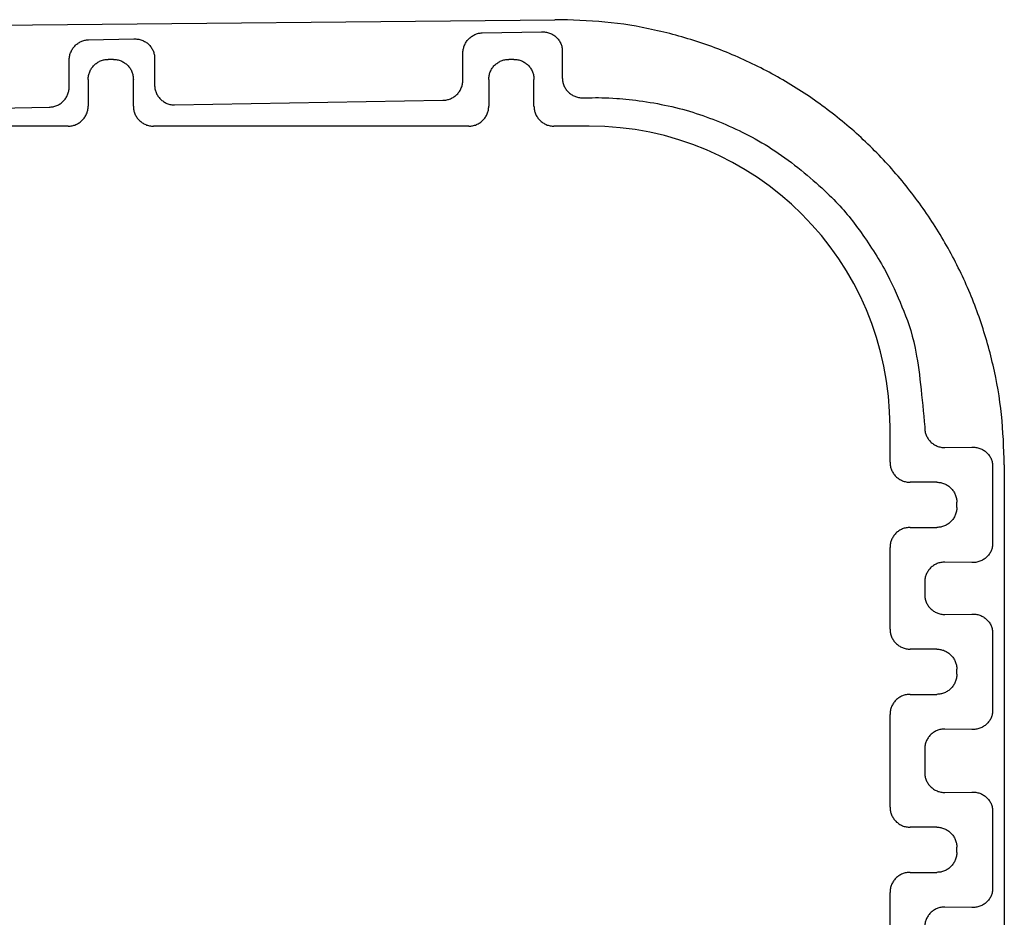
# Model space of a CAD drawing. Extents: x 22 to 5211, y 39 to 3917.
# Drawn here: x 1222 to 1266, y 552 to 592 of the extents above; entities that cross this region are included whole.
import ezdxf

# ---------------------------------------------------------------- set-up
doc = ezdxf.new("R2010")
doc.units = 0
doc.layers.add('M2', color=3, linetype='CONTINUOUS')

msp = doc.modelspace()

# ---------------------------------------------------------------- linework, layer by layer
at = {"layer": 'M2'}
for p, q in [((1191.494784, 591.612507), (1245.956413, 592.152436)), ((1242.693997, 591.563244), (1245.361946, 591.609795)), ((1225.002802, 591.254432), (1227.042175, 591.290046)), ((1246.29379, 590.741922), (1246.29379, 589.541633)), ((1224.133811, 589.123432), (1224.133811, 590.323706)), ((1226.12027, 590.368111), (1225.889123, 590.368111)), ((1227.974019, 590.422143), (1227.974019, 589.221869)), ((1241.825021, 589.432229), (1241.825021, 590.632488)), ((1244.120262, 590.368111), (1243.889115, 590.368111)), ((1224.989257, 589.46826), (1224.989257, 588.267986)), ((1227.020121, 588.267986), (1227.020121, 589.46826)), ((1242.989263, 589.46826), (1242.989264, 588.267986)), ((1245.020128, 588.267987), (1245.020128, 589.46826)), ((1228.87387, 588.322003), (1240.925155, 588.532363)), ((1247.193656, 588.641782), (1247.504688, 588.647206)), ((1210.5541, 588.002239), (1223.233945, 588.223566)), ((1224.089391, 587.36812), (1209.919996, 587.36812)), ((1242.089397, 587.36812), (1227.919987, 587.36812)), ((1247.504688, 587.36812), (1245.919994, 587.36812)), ((1261.020131, 572.267984), (1261.020131, 573.852693)), ((1262.578032, 573.852693), (1262.578032, 573.825885)), ((1263.477898, 572.926019), (1264.699495, 572.947343)), ((1265.631325, 572.079454), (1265.631325, 568.625917)), ((1266.154698, 572.153424), (1266.154698, 545.551945)), ((1263.12027, 571.368118), (1261.919997, 571.368118)), ((1264.020122, 570.23712), (1264.020122, 570.468266)), ((1261.919997, 569.337253), (1263.12027, 569.337253)), ((1261.020131, 564.767991), (1261.020131, 568.437387)), ((1264.699495, 567.758028), (1263.477898, 567.779352)), ((1262.578032, 566.879486), (1262.578032, 566.325893)), ((1263.477898, 565.426026), (1264.699495, 565.44735)), ((1265.631325, 564.579462), (1265.631325, 561.125924)), ((1263.12027, 563.868125), (1261.919997, 563.868125)), ((1264.020122, 562.737112), (1264.020122, 562.968259)), ((1261.919997, 561.837246), (1263.12027, 561.837246)), ((1261.020131, 556.76799), (1261.020131, 560.937394)), ((1264.699495, 560.258021), (1263.477898, 560.279344)), ((1262.578032, 559.379493), (1262.578032, 558.325891)), ((1263.477898, 557.426025), (1264.699495, 557.447349)), ((1265.631325, 556.57946), (1265.631325, 553.125922)), ((1263.12027, 555.868124), (1261.919997, 555.868124)), ((1264.020122, 554.73711), (1264.020122, 554.968257)), ((1261.919997, 553.837244), (1263.12027, 553.837244)), ((1261.020131, 549.267982), (1261.020131, 552.937393)), ((1264.699495, 552.258019), (1263.477898, 552.279343))]:
    msp.add_line(p, q, dxfattribs=at)
msp.add_arc((1247.504691, 573.852687), 13.515435, 0.0000001, 90, dxfattribs=at)
at = {"layer": 'M2', "extrusion": (0, 0, -1)}
for points, knots in [([(1266.154698, 572.153424), (1266.130129, 572.906137), (1266.105567, 573.658854), (1266.027338, 574.406777), (1265.949109, 575.154701), (1265.817226, 575.897838), (1265.646926, 576.631446), (1265.476626, 577.365054), (1265.267922, 578.089139), (1265.018276, 578.799088), (1264.76863, 579.509038), (1264.478057, 580.204858), (1264.149419, 580.882107), (1263.820781, 581.559356), (1263.45409, 582.218041), (1263.051397, 582.853963), (1262.648704, 583.489884), (1262.210022, 584.103051), (1261.738203, 584.689547), (1261.266383, 585.276044), (1260.761438, 585.83588), (1260.226554, 586.365481), (1259.69167, 586.895082), (1259.126857, 587.394459), (1258.535705, 587.86044), (1257.944552, 588.326421), (1257.327068, 588.759017), (1256.687186, 589.15538), (1256.047303, 589.551744), (1255.385029, 589.911888), (1254.704556, 590.233792), (1254.024084, 590.555697), (1253.325421, 590.839373), (1252.613029, 591.081966), (1251.900638, 591.32456), (1251.174525, 591.526083), (1250.439263, 591.689099), (1249.704001, 591.852116), (1248.959595, 591.976639), (1248.210928, 592.047443), (1247.462262, 592.118246), (1246.709338, 592.135344), (1245.956413, 592.152436)], [0, 0, 0, 0, 1, 1, 1, 2, 2, 2, 3, 3, 3, 4, 4, 4, 5, 5, 5, 6, 6, 6, 7, 7, 7, 8, 8, 8, 9, 9, 9, 10, 10, 10, 11, 11, 11, 12, 12, 12, 13, 13, 13, 14, 14, 14, 14]), ([(1241.825021, 590.632488), (1241.828234, 590.691525), (1241.831453, 590.750557), (1241.841665, 590.808709), (1241.851878, 590.866861), (1241.869093, 590.924123), (1241.891078, 590.979327), (1241.913062, 591.034531), (1241.939826, 591.087668), (1241.97135, 591.137756), (1242.002874, 591.187845), (1242.039168, 591.234877), (1242.079399, 591.277976), (1242.119629, 591.321076), (1242.163807, 591.360233), (1242.211095, 591.394563), (1242.258383, 591.428893), (1242.308789, 591.458385), (1242.361343, 591.483016), (1242.413898, 591.507648), (1242.468607, 591.527407), (1242.524407, 591.539969), (1242.580207, 591.55253), (1242.637104, 591.557884), (1242.693997, 591.563244)], [0, 0, 0, 0, 1, 1, 1, 2, 2, 2, 3, 3, 3, 4, 4, 4, 5, 5, 5, 6, 6, 6, 7, 7, 7, 8, 8, 8, 8]), ([(1245.361946, 591.609795), (1245.422957, 591.608559), (1245.483964, 591.607316), (1245.543799, 591.598798), (1245.603635, 591.590281), (1245.66229, 591.574477), (1245.71865, 591.553648), (1245.775009, 591.532818), (1245.829063, 591.50695), (1245.879776, 591.476043), (1245.930488, 591.445135), (1245.97785, 591.409177), (1246.020994, 591.368993), (1246.064138, 591.328808), (1246.103055, 591.284388), (1246.136866, 591.236581), (1246.170676, 591.188774), (1246.19937, 591.137572), (1246.22295, 591.083963), (1246.246529, 591.030354), (1246.264983, 590.974329), (1246.275938, 590.916921), (1246.286893, 590.859514), (1246.290338, 590.800716), (1246.29379, 590.741922)], [0, 0, 0, 0, 1, 1, 1, 2, 2, 2, 3, 3, 3, 4, 4, 4, 5, 5, 5, 6, 6, 6, 7, 7, 7, 8, 8, 8, 8]), ([(1224.133811, 590.323706), (1224.137025, 590.382731), (1224.140244, 590.441753), (1224.150456, 590.499897), (1224.160667, 590.558042), (1224.17788, 590.615302), (1224.199868, 590.670516), (1224.221855, 590.725729), (1224.248628, 590.778886), (1224.280155, 590.828975), (1224.311682, 590.879063), (1224.347974, 590.926072), (1224.388204, 590.969165), (1224.428434, 591.012257), (1224.472612, 591.051422), (1224.5199, 591.085751), (1224.567188, 591.120081), (1224.617594, 591.149566), (1224.670148, 591.174205), (1224.722702, 591.198843), (1224.777412, 591.218623), (1224.833212, 591.231187), (1224.889012, 591.243751), (1224.945909, 591.249089), (1225.002802, 591.254432)], [0, 0, 0, 0, 1, 1, 1, 2, 2, 2, 3, 3, 3, 4, 4, 4, 5, 5, 5, 6, 6, 6, 7, 7, 7, 8, 8, 8, 8]), ([(1227.042175, 591.290046), (1227.103186, 591.288797), (1227.164194, 591.287542), (1227.224029, 591.279019), (1227.283864, 591.270497), (1227.342518, 591.254697), (1227.398879, 591.233869), (1227.455239, 591.213041), (1227.509297, 591.187174), (1227.560005, 591.156264), (1227.610713, 591.125353), (1227.658063, 591.08939), (1227.701209, 591.049214), (1227.744354, 591.009038), (1227.783283, 590.964639), (1227.817095, 590.916832), (1227.850906, 590.869025), (1227.879589, 590.817802), (1227.903164, 590.764184), (1227.926739, 590.710567), (1227.945194, 590.654548), (1227.956153, 590.597142), (1227.967111, 590.539737), (1227.970562, 590.480938), (1227.974019, 590.422143)], [0, 0, 0, 0, 1, 1, 1, 2, 2, 2, 3, 3, 3, 4, 4, 4, 5, 5, 5, 6, 6, 6, 7, 7, 7, 8, 8, 8, 8]), ([(1224.989257, 589.46826), (1224.992616, 589.527136), (1224.995983, 589.586009), (1225.006587, 589.643766), (1225.017191, 589.701523), (1225.035045, 589.758158), (1225.057832, 589.812566), (1225.080619, 589.866975), (1225.108352, 589.919149), (1225.14101, 589.968105), (1225.173668, 590.01706), (1225.211261, 590.062788), (1225.252918, 590.10445), (1225.294575, 590.146112), (1225.340307, 590.183698), (1225.389264, 590.216358), (1225.438221, 590.249018), (1225.490412, 590.276741), (1225.544817, 590.299536), (1225.599222, 590.322332), (1225.655849, 590.340188), (1225.713602, 590.350796), (1225.771355, 590.361405), (1225.830241, 590.364755), (1225.889123, 590.368111)], [0, 0, 0, 0, 1, 1, 1, 2, 2, 2, 3, 3, 3, 4, 4, 4, 5, 5, 5, 6, 6, 6, 7, 7, 7, 8, 8, 8, 8]), ([(1226.12027, 590.368111), (1226.179156, 590.36476), (1226.238039, 590.361401), (1226.295791, 590.350796), (1226.353543, 590.340191), (1226.410156, 590.322327), (1226.464561, 590.299536), (1226.518966, 590.276745), (1226.571155, 590.249015), (1226.620114, 590.216358), (1226.669074, 590.183701), (1226.714796, 590.146109), (1226.75646, 590.10445), (1226.798125, 590.062792), (1226.835722, 590.017057), (1226.868383, 589.968105), (1226.901044, 589.919152), (1226.928758, 589.866972), (1226.951546, 589.812566), (1226.974334, 589.758161), (1226.992183, 589.701521), (1227.002791, 589.643766), (1227.0134, 589.586011), (1227.016758, 589.527134), (1227.020121, 589.46826)], [0, 0, 0, 0, 1, 1, 1, 2, 2, 2, 3, 3, 3, 4, 4, 4, 5, 5, 5, 6, 6, 6, 7, 7, 7, 8, 8, 8, 8]), ([(1242.989263, 589.46826), (1242.992623, 589.527136), (1242.995989, 589.586009), (1243.006594, 589.643766), (1243.017199, 589.701523), (1243.035054, 589.758158), (1243.057839, 589.812566), (1243.080623, 589.866975), (1243.108348, 589.919149), (1243.141002, 589.968105), (1243.173656, 590.01706), (1243.211249, 590.062788), (1243.25291, 590.10445), (1243.294571, 590.146112), (1243.340309, 590.183698), (1243.38927, 590.216358), (1243.438231, 590.249018), (1243.490422, 590.276741), (1243.544823, 590.299536), (1243.599225, 590.322332), (1243.655844, 590.340188), (1243.713594, 590.350796), (1243.771344, 590.361405), (1243.830231, 590.364755), (1243.889115, 590.368111)], [0, 0, 0, 0, 1, 1, 1, 2, 2, 2, 3, 3, 3, 4, 4, 4, 5, 5, 5, 6, 6, 6, 7, 7, 7, 8, 8, 8, 8]), ([(1244.120262, 590.368111), (1244.179146, 590.36476), (1244.238027, 590.361401), (1244.295782, 590.350796), (1244.353538, 590.340191), (1244.41016, 590.322327), (1244.464568, 590.299536), (1244.518976, 590.276745), (1244.571161, 590.249015), (1244.620121, 590.216358), (1244.669081, 590.183701), (1244.714806, 590.146109), (1244.756467, 590.10445), (1244.798127, 590.062792), (1244.835713, 590.017058), (1244.868374, 589.968105), (1244.901036, 589.919152), (1244.928765, 589.866972), (1244.951553, 589.812566), (1244.974341, 589.758161), (1244.992177, 589.701521), (1245.002783, 589.643766), (1245.013389, 589.586011), (1245.016756, 589.527134), (1245.020128, 589.46826)], [0, 0, 0, 0, 1, 1, 1, 2, 2, 2, 3, 3, 3, 4, 4, 4, 5, 5, 5, 6, 6, 6, 7, 7, 7, 8, 8, 8, 8]), ([(1240.925155, 588.532363), (1240.984041, 588.535731), (1241.042923, 588.539105), (1241.100675, 588.549708), (1241.158428, 588.560311), (1241.215042, 588.578154), (1241.269446, 588.600938), (1241.32385, 588.623722), (1241.376036, 588.651457), (1241.424999, 588.684116), (1241.473963, 588.716775), (1241.519695, 588.754367), (1241.56136, 588.796024), (1241.603024, 588.837681), (1241.64061, 588.883413), (1241.673267, 588.93237), (1241.705925, 588.981327), (1241.733643, 589.033518), (1241.756431, 589.087923), (1241.779219, 589.142328), (1241.797065, 589.198955), (1241.807676, 589.256708), (1241.818286, 589.314461), (1241.821651, 589.373347), (1241.825021, 589.432229)], [0, 0, 0, 0, 1, 1, 1, 2, 2, 2, 3, 3, 3, 4, 4, 4, 5, 5, 5, 6, 6, 6, 7, 7, 7, 8, 8, 8, 8]), ([(1246.29379, 589.541633), (1246.297149, 589.482755), (1246.300514, 589.423881), (1246.31112, 589.366128), (1246.321725, 589.308374), (1246.339582, 589.251751), (1246.362365, 589.197342), (1246.385148, 589.142933), (1246.41287, 589.090748), (1246.445528, 589.041789), (1246.478186, 588.992829), (1246.51579, 588.947104), (1246.557451, 588.905443), (1246.599112, 588.863783), (1246.64484, 588.826196), (1246.693796, 588.793536), (1246.742752, 588.760875), (1246.794944, 588.733149), (1246.84935, 588.710357), (1246.903755, 588.687566), (1246.960382, 588.66972), (1247.018135, 588.659112), (1247.075888, 588.648505), (1247.134774, 588.645146), (1247.193656, 588.641782)], [0, 0, 0, 0, 1, 1, 1, 2, 2, 2, 3, 3, 3, 4, 4, 4, 5, 5, 5, 6, 6, 6, 7, 7, 7, 8, 8, 8, 8]), ([(1223.233945, 588.223566), (1223.29283, 588.226926), (1223.35171, 588.230292), (1223.409466, 588.240896), (1223.467221, 588.2515), (1223.523843, 588.269354), (1223.578251, 588.292141), (1223.632659, 588.314929), (1223.684846, 588.342662), (1223.733804, 588.37532), (1223.782763, 588.407977), (1223.828485, 588.44557), (1223.87015, 588.487227), (1223.911815, 588.528884), (1223.949412, 588.574616), (1223.982072, 588.623573), (1224.014733, 588.67253), (1224.042448, 588.724721), (1224.065236, 588.779126), (1224.088023, 588.833531), (1224.105872, 588.890159), (1224.116481, 588.947912), (1224.127089, 589.005665), (1224.130447, 589.06455), (1224.133811, 589.123432)], [0, 0, 0, 0, 1, 1, 1, 2, 2, 2, 3, 3, 3, 4, 4, 4, 5, 5, 5, 6, 6, 6, 7, 7, 7, 8, 8, 8, 8]), ([(1227.974019, 589.221869), (1227.977378, 589.162983), (1227.980744, 589.104101), (1227.991349, 589.046349), (1228.001954, 588.988596), (1228.019811, 588.931982), (1228.042594, 588.877578), (1228.065377, 588.823174), (1228.0931, 588.770989), (1228.125758, 588.722025), (1228.158415, 588.673061), (1228.196019, 588.627328), (1228.23768, 588.585664), (1228.279341, 588.544001), (1228.325069, 588.506418), (1228.374026, 588.473757), (1228.422983, 588.441096), (1228.475177, 588.413366), (1228.529579, 588.390578), (1228.583981, 588.36779), (1228.6406, 588.349954), (1228.69835, 588.339348), (1228.756099, 588.328742), (1228.814986, 588.325375), (1228.87387, 588.322003)], [0, 0, 0, 0, 1, 1, 1, 2, 2, 2, 3, 3, 3, 4, 4, 4, 5, 5, 5, 6, 6, 6, 7, 7, 7, 8, 8, 8, 8]), ([(1247.504688, 588.647206), (1247.870175, 588.651323), (1248.235663, 588.655435), (1248.739786, 588.618507), (1249.421855, 588.568543), (1250.357704, 588.443438), (1251.219011, 588.244502), (1252.080318, 588.045566), (1252.867085, 587.772789), (1253.648615, 587.436055), (1254.430146, 587.099321), (1255.20644, 586.69862), (1255.996413, 586.159055), (1256.786386, 585.61949), (1257.590037, 584.94105), (1258.180819, 584.378009), (1258.7716, 583.814967), (1259.14951, 583.367316), (1259.563378, 582.802881), (1259.977247, 582.238447), (1260.427069, 581.557221), (1260.766781, 580.945958), (1261.106493, 580.334696), (1261.33609, 579.793389), (1261.556334, 579.252918), (1261.776578, 578.712448), (1261.987461, 578.172805), (1262.146897, 577.39829), (1262.341945, 576.450774), (1262.459986, 575.15173), (1262.578032, 573.852693)], [0, 0, 0, 0, 1, 1, 1, 2, 2, 2, 3, 3, 3, 4, 4, 4, 5, 5, 5, 6, 6, 6, 7, 7, 7, 8, 8, 8, 9, 9, 9, 10, 10, 10, 10]), ([(1224.089391, 587.36812), (1224.148314, 587.371449), (1224.207233, 587.374785), (1224.265016, 587.385361), (1224.322798, 587.395937), (1224.379436, 587.413764), (1224.433861, 587.436531), (1224.488285, 587.459298), (1224.540488, 587.487017), (1224.589459, 587.519665), (1224.638429, 587.552313), (1224.684159, 587.589901), (1224.725819, 587.631558), (1224.76748, 587.673215), (1224.805061, 587.718951), (1224.837712, 587.767918), (1224.870363, 587.816886), (1224.898074, 587.869095), (1224.920846, 587.923516), (1224.943617, 587.977938), (1224.961437, 588.034581), (1224.972016, 588.092361), (1224.982595, 588.150142), (1224.985923, 588.209066), (1224.989257, 588.267986)], [0, 0, 0, 0, 1, 1, 1, 2, 2, 2, 3, 3, 3, 4, 4, 4, 5, 5, 5, 6, 6, 6, 7, 7, 7, 8, 8, 8, 8]), ([(1227.020121, 588.267986), (1227.02345, 588.209063), (1227.026786, 588.150144), (1227.037362, 588.092361), (1227.047938, 588.034579), (1227.065765, 587.977941), (1227.088532, 587.923516), (1227.111299, 587.869092), (1227.139018, 587.816889), (1227.171666, 587.767918), (1227.204314, 587.718948), (1227.241902, 587.673218), (1227.283559, 587.631558), (1227.325216, 587.589897), (1227.370952, 587.552316), (1227.419919, 587.519665), (1227.468886, 587.487014), (1227.521092, 587.459303), (1227.575517, 587.436531), (1227.629943, 587.41376), (1227.686596, 587.39594), (1227.744377, 587.385361), (1227.802159, 587.374782), (1227.861075, 587.371454), (1227.919987, 587.36812)], [0, 0, 0, 0, 1, 1, 1, 2, 2, 2, 3, 3, 3, 4, 4, 4, 5, 5, 5, 6, 6, 6, 7, 7, 7, 8, 8, 8, 8]), ([(1242.089397, 587.36812), (1242.148312, 587.371449), (1242.207223, 587.374785), (1242.265007, 587.385361), (1242.322792, 587.395937), (1242.379443, 587.413765), (1242.433867, 587.436532), (1242.488292, 587.459298), (1242.540481, 587.487017), (1242.58945, 587.519665), (1242.63842, 587.552313), (1242.684161, 587.589901), (1242.725826, 587.631558), (1242.76749, 587.673215), (1242.805068, 587.718951), (1242.837719, 587.767918), (1242.87037, 587.816886), (1242.898084, 587.869095), (1242.920852, 587.923516), (1242.94362, 587.977938), (1242.96143, 588.034581), (1242.972008, 588.092361), (1242.982586, 588.150142), (1242.985922, 588.209066), (1242.989264, 588.267986)], [0, 0, 0, 0, 1, 1, 1, 2, 2, 2, 3, 3, 3, 4, 4, 4, 5, 5, 5, 6, 6, 6, 7, 7, 7, 8, 8, 8, 8]), ([(1245.020128, 588.267987), (1245.023456, 588.209063), (1245.026791, 588.150144), (1245.037369, 588.092361), (1245.047946, 588.034579), (1245.065776, 587.977941), (1245.088539, 587.923516), (1245.111302, 587.869092), (1245.13901, 587.816889), (1245.171658, 587.767918), (1245.204306, 587.718948), (1245.241905, 587.673218), (1245.283565, 587.631558), (1245.325226, 587.589897), (1245.370959, 587.552316), (1245.419926, 587.519665), (1245.468893, 587.487014), (1245.521102, 587.459303), (1245.575524, 587.436532), (1245.629946, 587.41376), (1245.686589, 587.39594), (1245.744369, 587.385361), (1245.802149, 587.374782), (1245.861073, 587.371454), (1245.919994, 587.36812)], [0, 0, 0, 0, 1, 1, 1, 2, 2, 2, 3, 3, 3, 4, 4, 4, 5, 5, 5, 6, 6, 6, 7, 7, 7, 8, 8, 8, 8]), ([(1262.578032, 573.825885), (1262.581392, 573.766999), (1262.584758, 573.708117), (1262.595362, 573.650365), (1262.605966, 573.592612), (1262.62382, 573.535998), (1262.646607, 573.481594), (1262.669394, 573.42719), (1262.697128, 573.375005), (1262.729785, 573.326041), (1262.762443, 573.277077), (1262.800036, 573.231344), (1262.841693, 573.18968), (1262.88335, 573.148017), (1262.929082, 573.110434), (1262.978039, 573.077773), (1263.026996, 573.045112), (1263.079187, 573.017382), (1263.133592, 572.994594), (1263.187997, 572.971806), (1263.244624, 572.95397), (1263.302377, 572.943364), (1263.36013, 572.932758), (1263.419016, 572.929391), (1263.477898, 572.926019)], [0, 0, 0, 0, 1, 1, 1, 2, 2, 2, 3, 3, 3, 4, 4, 4, 5, 5, 5, 6, 6, 6, 7, 7, 7, 8, 8, 8, 8]), ([(1264.699495, 572.947343), (1264.760506, 572.946108), (1264.821513, 572.944867), (1264.881349, 572.936346), (1264.941186, 572.927825), (1264.999843, 572.912013), (1265.056199, 572.89118), (1265.112556, 572.870348), (1265.166601, 572.844483), (1265.217311, 572.813575), (1265.26802, 572.782667), (1265.315384, 572.746705), (1265.358529, 572.706525), (1265.401674, 572.666345), (1265.44059, 572.621935), (1265.474401, 572.574128), (1265.508211, 572.526322), (1265.536905, 572.475109), (1265.560485, 572.421496), (1265.584064, 572.367882), (1265.602518, 572.31186), (1265.613473, 572.254454), (1265.624428, 572.197047), (1265.627873, 572.138249), (1265.631325, 572.079454)], [0, 0, 0, 0, 1, 1, 1, 2, 2, 2, 3, 3, 3, 4, 4, 4, 5, 5, 5, 6, 6, 6, 7, 7, 7, 8, 8, 8, 8]), ([(1261.020131, 572.267984), (1261.023459, 572.209069), (1261.026794, 572.150157), (1261.037371, 572.092374), (1261.047948, 572.03459), (1261.065778, 571.977942), (1261.088542, 571.923514), (1261.111306, 571.869085), (1261.139016, 571.816885), (1261.17166, 571.767916), (1261.204305, 571.718946), (1261.241892, 571.673216), (1261.283553, 571.631555), (1261.325214, 571.589895), (1261.370958, 571.552314), (1261.419929, 571.519662), (1261.468899, 571.487011), (1261.521106, 571.4593), (1261.575527, 571.436529), (1261.629948, 571.413758), (1261.686591, 571.395937), (1261.744372, 571.385358), (1261.802152, 571.374779), (1261.861076, 571.371451), (1261.919997, 571.368118)], [0, 0, 0, 0, 1, 1, 1, 2, 2, 2, 3, 3, 3, 4, 4, 4, 5, 5, 5, 6, 6, 6, 7, 7, 7, 8, 8, 8, 8]), ([(1263.12027, 571.368118), (1263.179157, 571.364759), (1263.238039, 571.361393), (1263.295791, 571.350788), (1263.353543, 571.340182), (1263.410156, 571.322326), (1263.464562, 571.299543), (1263.518967, 571.276759), (1263.571155, 571.249037), (1263.620115, 571.216379), (1263.669074, 571.183721), (1263.714796, 571.146117), (1263.756461, 571.104457), (1263.798125, 571.062796), (1263.835722, 571.017068), (1263.868383, 570.968111), (1263.901044, 570.919154), (1263.928759, 570.86696), (1263.951547, 570.812558), (1263.974334, 570.758155), (1263.992183, 570.701537), (1264.002792, 570.643787), (1264.0134, 570.586038), (1264.016758, 570.52715), (1264.020122, 570.468266)], [0, 0, 0, 0, 1, 1, 1, 2, 2, 2, 3, 3, 3, 4, 4, 4, 5, 5, 5, 6, 6, 6, 7, 7, 7, 8, 8, 8, 8]), ([(1264.020122, 570.23712), (1264.016763, 570.178235), (1264.013397, 570.119354), (1264.002792, 570.061599), (1263.992186, 570.003843), (1263.97433, 569.947221), (1263.951547, 569.892813), (1263.928763, 569.838405), (1263.901041, 569.78622), (1263.868383, 569.73726), (1263.835725, 569.6883), (1263.798121, 569.642575), (1263.756461, 569.600914), (1263.7148, 569.559254), (1263.669072, 569.521668), (1263.620115, 569.489007), (1263.571158, 569.456346), (1263.518964, 569.42862), (1263.464562, 569.405828), (1263.410159, 569.383037), (1263.353541, 569.365191), (1263.295791, 569.354583), (1263.238042, 569.343976), (1263.179154, 569.340618), (1263.12027, 569.337253)], [0, 0, 0, 0, 1, 1, 1, 2, 2, 2, 3, 3, 3, 4, 4, 4, 5, 5, 5, 6, 6, 6, 7, 7, 7, 8, 8, 8, 8]), ([(1261.919997, 569.337253), (1261.861074, 569.333924), (1261.802154, 569.330589), (1261.744372, 569.320013), (1261.686589, 569.309437), (1261.62995, 569.291609), (1261.575527, 569.268842), (1261.521103, 569.246075), (1261.468902, 569.218357), (1261.419929, 569.185709), (1261.370955, 569.15306), (1261.325218, 569.115473), (1261.283553, 569.073816), (1261.241889, 569.032159), (1261.204308, 568.986423), (1261.17166, 568.937455), (1261.139013, 568.888487), (1261.11131, 568.836279), (1261.088542, 568.781857), (1261.065773, 568.727435), (1261.047951, 568.670792), (1261.037371, 568.613012), (1261.026791, 568.555232), (1261.023464, 568.496308), (1261.020131, 568.437387)], [0, 0, 0, 0, 1, 1, 1, 2, 2, 2, 3, 3, 3, 4, 4, 4, 5, 5, 5, 6, 6, 6, 7, 7, 7, 8, 8, 8, 8]), ([(1265.631325, 568.625917), (1265.627878, 568.567117), (1265.624425, 568.508322), (1265.613473, 568.450917), (1265.602522, 568.393513), (1265.58406, 568.337507), (1265.560485, 568.28389), (1265.536909, 568.230274), (1265.508208, 568.179056), (1265.474401, 568.131243), (1265.440594, 568.083429), (1265.401671, 568.03903), (1265.358529, 567.998846), (1265.315388, 567.958662), (1265.268017, 567.922703), (1265.217311, 567.891796), (1265.166604, 567.860889), (1265.112553, 567.835042), (1265.056199, 567.814206), (1264.999846, 567.793369), (1264.941183, 567.777554), (1264.881349, 567.769025), (1264.821515, 567.760497), (1264.760504, 567.759266), (1264.699495, 567.758028)], [0, 0, 0, 0, 1, 1, 1, 2, 2, 2, 3, 3, 3, 4, 4, 4, 5, 5, 5, 6, 6, 6, 7, 7, 7, 8, 8, 8, 8]), ([(1263.477898, 567.779352), (1263.419013, 567.775984), (1263.360133, 567.77261), (1263.302377, 567.762007), (1263.244622, 567.751404), (1263.188, 567.73356), (1263.133592, 567.710777), (1263.079184, 567.687993), (1263.026999, 567.660257), (1262.978039, 567.627598), (1262.929079, 567.59494), (1262.883354, 567.557348), (1262.841693, 567.515691), (1262.800032, 567.474034), (1262.762446, 567.428302), (1262.729785, 567.379345), (1262.697125, 567.330388), (1262.669399, 567.278197), (1262.646607, 567.223792), (1262.623816, 567.169387), (1262.605969, 567.112759), (1262.595362, 567.055006), (1262.584755, 566.997253), (1262.581396, 566.938368), (1262.578032, 566.879486)], [0, 0, 0, 0, 1, 1, 1, 2, 2, 2, 3, 3, 3, 4, 4, 4, 5, 5, 5, 6, 6, 6, 7, 7, 7, 8, 8, 8, 8]), ([(1262.578032, 566.325893), (1262.581392, 566.267008), (1262.584758, 566.208127), (1262.595362, 566.150372), (1262.605966, 566.092616), (1262.62382, 566.035994), (1262.646607, 565.981586), (1262.669394, 565.927178), (1262.697128, 565.874993), (1262.729785, 565.826033), (1262.762443, 565.777073), (1262.800036, 565.731348), (1262.841693, 565.689687), (1262.88335, 565.648027), (1262.929082, 565.610441), (1262.978039, 565.57778), (1263.026996, 565.545119), (1263.079187, 565.517393), (1263.133592, 565.494601), (1263.187997, 565.47181), (1263.244624, 565.453964), (1263.302377, 565.443356), (1263.36013, 565.432749), (1263.419016, 565.429391), (1263.477898, 565.426026)], [0, 0, 0, 0, 1, 1, 1, 2, 2, 2, 3, 3, 3, 4, 4, 4, 5, 5, 5, 6, 6, 6, 7, 7, 7, 8, 8, 8, 8]), ([(1264.699495, 565.44735), (1264.760506, 565.446109), (1264.821513, 565.444861), (1264.881349, 565.436338), (1264.941186, 565.427815), (1264.999843, 565.412004), (1265.056199, 565.391173), (1265.112556, 565.370341), (1265.166601, 565.344477), (1265.217311, 565.313567), (1265.26802, 565.282658), (1265.315384, 565.246693), (1265.358529, 565.206517), (1265.401674, 565.166341), (1265.44059, 565.121943), (1265.474401, 565.074135), (1265.508211, 565.026328), (1265.536905, 564.975102), (1265.560485, 564.921488), (1265.584064, 564.867874), (1265.602518, 564.811863), (1265.613473, 564.754461), (1265.624428, 564.697059), (1265.627873, 564.638258), (1265.631325, 564.579462)], [0, 0, 0, 0, 1, 1, 1, 2, 2, 2, 3, 3, 3, 4, 4, 4, 5, 5, 5, 6, 6, 6, 7, 7, 7, 8, 8, 8, 8]), ([(1261.020131, 564.767991), (1261.023459, 564.709068), (1261.026794, 564.650148), (1261.037371, 564.592366), (1261.047948, 564.534583), (1261.065778, 564.477946), (1261.088542, 564.423521), (1261.111306, 564.369096), (1261.139016, 564.316893), (1261.17166, 564.267923), (1261.204305, 564.218953), (1261.241892, 564.173227), (1261.283553, 564.131562), (1261.325214, 564.089898), (1261.370958, 564.052306), (1261.419929, 564.019655), (1261.468899, 563.987004), (1261.521106, 563.959303), (1261.575527, 563.936536), (1261.629948, 563.913769), (1261.686591, 563.895946), (1261.744372, 563.885365), (1261.802152, 563.874785), (1261.861076, 563.871458), (1261.919997, 563.868125)], [0, 0, 0, 0, 1, 1, 1, 2, 2, 2, 3, 3, 3, 4, 4, 4, 5, 5, 5, 6, 6, 6, 7, 7, 7, 8, 8, 8, 8]), ([(1263.12027, 563.868125), (1263.179157, 563.864757), (1263.238039, 563.861383), (1263.295791, 563.85078), (1263.353543, 563.840177), (1263.410156, 563.822333), (1263.464562, 563.79955), (1263.518967, 563.776766), (1263.571155, 563.74903), (1263.620115, 563.716371), (1263.669074, 563.683713), (1263.714796, 563.646121), (1263.756461, 563.604464), (1263.798125, 563.562807), (1263.835722, 563.517075), (1263.868383, 563.468118), (1263.901044, 563.419161), (1263.928759, 563.36697), (1263.951547, 563.312565), (1263.974334, 563.25816), (1263.992183, 563.201532), (1264.002792, 563.143779), (1264.0134, 563.086026), (1264.016758, 563.027141), (1264.020122, 562.968259)], [0, 0, 0, 0, 1, 1, 1, 2, 2, 2, 3, 3, 3, 4, 4, 4, 5, 5, 5, 6, 6, 6, 7, 7, 7, 8, 8, 8, 8]), ([(1264.020122, 562.737112), (1264.016763, 562.678225), (1264.013397, 562.619343), (1264.002792, 562.561591), (1263.992186, 562.503839), (1263.97433, 562.447225), (1263.951547, 562.39282), (1263.928763, 562.338416), (1263.901041, 562.286231), (1263.868383, 562.237267), (1263.835725, 562.188303), (1263.798121, 562.14257), (1263.756461, 562.100907), (1263.7148, 562.059243), (1263.669072, 562.02166), (1263.620115, 561.988999), (1263.571158, 561.956338), (1263.518964, 561.928609), (1263.464562, 561.905821), (1263.410159, 561.883033), (1263.353541, 561.865197), (1263.295791, 561.854591), (1263.238042, 561.843984), (1263.179154, 561.840618), (1263.12027, 561.837246)], [0, 0, 0, 0, 1, 1, 1, 2, 2, 2, 3, 3, 3, 4, 4, 4, 5, 5, 5, 6, 6, 6, 7, 7, 7, 8, 8, 8, 8]), ([(1261.919997, 561.837246), (1261.861074, 561.833915), (1261.802154, 561.830577), (1261.744372, 561.820005), (1261.686589, 561.809433), (1261.629951, 561.791613), (1261.575527, 561.768849), (1261.521103, 561.746085), (1261.468902, 561.718364), (1261.419929, 561.685716), (1261.370955, 561.653068), (1261.325218, 561.615483), (1261.283553, 561.573823), (1261.241889, 561.532163), (1261.204308, 561.486418), (1261.17166, 561.437447), (1261.139013, 561.388477), (1261.11131, 561.336271), (1261.088542, 561.28185), (1261.065773, 561.227428), (1261.047951, 561.170783), (1261.037371, 561.113004), (1261.026791, 561.055226), (1261.023464, 560.996309), (1261.020131, 560.937394)], [0, 0, 0, 0, 1, 1, 1, 2, 2, 2, 3, 3, 3, 4, 4, 4, 5, 5, 5, 6, 6, 6, 7, 7, 7, 8, 8, 8, 8]), ([(1265.631325, 561.125924), (1265.627878, 561.067118), (1265.624425, 561.008316), (1265.613473, 560.95091), (1265.602522, 560.893503), (1265.58406, 560.837499), (1265.560485, 560.783883), (1265.536909, 560.730266), (1265.508208, 560.679046), (1265.474401, 560.631235), (1265.440594, 560.583424), (1265.401671, 560.539033), (1265.358529, 560.498853), (1265.315388, 560.458673), (1265.268017, 560.422716), (1265.217311, 560.391803), (1265.166604, 560.360891), (1265.112553, 560.335034), (1265.056199, 560.314198), (1264.999846, 560.293362), (1264.941183, 560.277559), (1264.881349, 560.269032), (1264.821515, 560.260506), (1264.760504, 560.259266), (1264.699495, 560.258021)], [0, 0, 0, 0, 1, 1, 1, 2, 2, 2, 3, 3, 3, 4, 4, 4, 5, 5, 5, 6, 6, 6, 7, 7, 7, 8, 8, 8, 8]), ([(1263.477898, 560.279344), (1263.419013, 560.275985), (1263.360133, 560.272619), (1263.302377, 560.262014), (1263.244622, 560.251409), (1263.188, 560.233552), (1263.133592, 560.210769), (1263.079184, 560.187986), (1263.026999, 560.160263), (1262.978039, 560.127606), (1262.929079, 560.094948), (1262.883354, 560.057344), (1262.841693, 560.015683), (1262.800032, 559.974022), (1262.762446, 559.928294), (1262.729785, 559.879337), (1262.697125, 559.83038), (1262.669399, 559.778186), (1262.646607, 559.723784), (1262.623816, 559.669382), (1262.605969, 559.612763), (1262.595362, 559.555014), (1262.584755, 559.497264), (1262.581396, 559.438377), (1262.578032, 559.379493)], [0, 0, 0, 0, 1, 1, 1, 2, 2, 2, 3, 3, 3, 4, 4, 4, 5, 5, 5, 6, 6, 6, 7, 7, 7, 8, 8, 8, 8]), ([(1262.578032, 558.325891), (1262.581392, 558.267006), (1262.584758, 558.208126), (1262.595362, 558.15037), (1262.605966, 558.092615), (1262.62382, 558.035993), (1262.646607, 557.981585), (1262.669394, 557.927177), (1262.697128, 557.874992), (1262.729785, 557.826032), (1262.762443, 557.777072), (1262.800036, 557.731347), (1262.841693, 557.689686), (1262.88335, 557.648025), (1262.929082, 557.610439), (1262.978039, 557.577778), (1263.026996, 557.545118), (1263.079187, 557.517392), (1263.133592, 557.4946), (1263.187997, 557.471809), (1263.244624, 557.453962), (1263.302377, 557.443355), (1263.360131, 557.432748), (1263.419016, 557.429389), (1263.477898, 557.426025)], [0, 0, 0, 0, 1, 1, 1, 2, 2, 2, 3, 3, 3, 4, 4, 4, 5, 5, 5, 6, 6, 6, 7, 7, 7, 8, 8, 8, 8]), ([(1264.699495, 557.447349), (1264.760506, 557.446108), (1264.821513, 557.44486), (1264.881349, 557.436337), (1264.941186, 557.427813), (1264.999843, 557.412003), (1265.056199, 557.391171), (1265.112556, 557.37034), (1265.166601, 557.344475), (1265.217311, 557.313566), (1265.26802, 557.282657), (1265.315384, 557.246692), (1265.358529, 557.206516), (1265.401674, 557.16634), (1265.44059, 557.121942), (1265.474401, 557.074134), (1265.508211, 557.026327), (1265.536905, 556.975101), (1265.560485, 556.921487), (1265.584064, 556.867872), (1265.602518, 556.811862), (1265.613473, 556.75446), (1265.624428, 556.697057), (1265.627873, 556.638257), (1265.631325, 556.57946)], [0, 0, 0, 0, 1, 1, 1, 2, 2, 2, 3, 3, 3, 4, 4, 4, 5, 5, 5, 6, 6, 6, 7, 7, 7, 8, 8, 8, 8]), ([(1261.020131, 556.76799), (1261.023459, 556.709066), (1261.026794, 556.650147), (1261.037371, 556.592365), (1261.047948, 556.534582), (1261.065778, 556.477945), (1261.088542, 556.42352), (1261.111306, 556.369095), (1261.139016, 556.316891), (1261.17166, 556.267922), (1261.204305, 556.218952), (1261.241892, 556.173226), (1261.283553, 556.131561), (1261.325214, 556.089897), (1261.370958, 556.052305), (1261.419929, 556.019653), (1261.4689, 555.987002), (1261.521106, 555.959302), (1261.575527, 555.936535), (1261.629948, 555.913767), (1261.686591, 555.895944), (1261.744372, 555.885364), (1261.802152, 555.874784), (1261.861076, 555.871457), (1261.919997, 555.868124)], [0, 0, 0, 0, 1, 1, 1, 2, 2, 2, 3, 3, 3, 4, 4, 4, 5, 5, 5, 6, 6, 6, 7, 7, 7, 8, 8, 8, 8]), ([(1263.12027, 555.868124), (1263.179157, 555.864756), (1263.238039, 555.861382), (1263.295791, 555.850779), (1263.353543, 555.840176), (1263.410156, 555.822332), (1263.464562, 555.799548), (1263.518967, 555.776765), (1263.571155, 555.749029), (1263.620115, 555.71637), (1263.669074, 555.683711), (1263.714796, 555.646119), (1263.756461, 555.604462), (1263.798125, 555.562806), (1263.835722, 555.517074), (1263.868383, 555.468117), (1263.901044, 555.41916), (1263.928759, 555.366969), (1263.951547, 555.312564), (1263.974334, 555.258158), (1263.992183, 555.201531), (1264.002792, 555.143778), (1264.0134, 555.086025), (1264.016758, 555.027139), (1264.020122, 554.968257)], [0, 0, 0, 0, 1, 1, 1, 2, 2, 2, 3, 3, 3, 4, 4, 4, 5, 5, 5, 6, 6, 6, 7, 7, 7, 8, 8, 8, 8]), ([(1264.020122, 554.73711), (1264.016763, 554.678224), (1264.013397, 554.619342), (1264.002792, 554.56159), (1263.992186, 554.503837), (1263.97433, 554.447223), (1263.951547, 554.392819), (1263.928763, 554.338415), (1263.901041, 554.286229), (1263.868383, 554.237266), (1263.835725, 554.188302), (1263.798121, 554.14257), (1263.756461, 554.100905), (1263.7148, 554.059241), (1263.669072, 554.021655), (1263.620115, 553.988998), (1263.571158, 553.956341), (1263.518964, 553.928622), (1263.464562, 553.905834), (1263.410159, 553.883046), (1263.353541, 553.8652), (1263.295791, 553.854589), (1263.238042, 553.843979), (1263.179154, 553.840614), (1263.12027, 553.837244)], [0, 0, 0, 0, 1, 1, 1, 2, 2, 2, 3, 3, 3, 4, 4, 4, 5, 5, 5, 6, 6, 6, 7, 7, 7, 8, 8, 8, 8]), ([(1261.919997, 553.837244), (1261.861074, 553.833913), (1261.802155, 553.830576), (1261.744372, 553.820004), (1261.686589, 553.809431), (1261.629951, 553.791612), (1261.575527, 553.768848), (1261.521103, 553.746084), (1261.468902, 553.718362), (1261.419929, 553.685714), (1261.370955, 553.653067), (1261.325218, 553.615482), (1261.283553, 553.573822), (1261.241889, 553.532161), (1261.204308, 553.486413), (1261.17166, 553.437446), (1261.139013, 553.388479), (1261.11131, 553.336285), (1261.088542, 553.281863), (1261.065773, 553.227442), (1261.047951, 553.170786), (1261.037371, 553.113003), (1261.026791, 553.055221), (1261.023464, 552.996305), (1261.020131, 552.937393)], [0, 0, 0, 0, 1, 1, 1, 2, 2, 2, 3, 3, 3, 4, 4, 4, 5, 5, 5, 6, 6, 6, 7, 7, 7, 8, 8, 8, 8]), ([(1265.631325, 553.125922), (1265.627878, 553.067117), (1265.624425, 553.008316), (1265.613473, 552.950908), (1265.602522, 552.8935), (1265.58406, 552.837494), (1265.560485, 552.783881), (1265.536909, 552.730269), (1265.508208, 552.679059), (1265.474401, 552.631249), (1265.440594, 552.583438), (1265.401671, 552.539036), (1265.358529, 552.498852), (1265.315388, 552.458668), (1265.268017, 552.422713), (1265.217311, 552.391802), (1265.166604, 552.360891), (1265.112553, 552.335033), (1265.056199, 552.314197), (1264.999846, 552.293361), (1264.941183, 552.277558), (1264.881349, 552.269031), (1264.821515, 552.260505), (1264.760504, 552.259265), (1264.699495, 552.258019)], [0, 0, 0, 0, 1, 1, 1, 2, 2, 2, 3, 3, 3, 4, 4, 4, 5, 5, 5, 6, 6, 6, 7, 7, 7, 8, 8, 8, 8]), ([(1263.477898, 552.279343), (1263.419014, 552.275984), (1263.360133, 552.272618), (1263.302378, 552.262013), (1263.244622, 552.251407), (1263.188, 552.233551), (1263.133592, 552.210768), (1263.079184, 552.187984), (1263.026999, 552.160262), (1262.978039, 552.127604), (1262.929079, 552.094946), (1262.883354, 552.057342), (1262.841693, 552.015682), (1262.800032, 551.974021), (1262.762446, 551.928293), (1262.729785, 551.879336), (1262.697125, 551.830379), (1262.669399, 551.778185), (1262.646607, 551.723783), (1262.623816, 551.66938), (1262.605969, 551.612762), (1262.595362, 551.555012), (1262.584755, 551.497263), (1262.581396, 551.438375), (1262.578032, 551.379491)], [0, 0, 0, 0, 1, 1, 1, 2, 2, 2, 3, 3, 3, 4, 4, 4, 5, 5, 5, 6, 6, 6, 7, 7, 7, 8, 8, 8, 8])]:
    msp.add_open_spline(points, degree=3, knots=knots, dxfattribs=at)

doc.saveas('drawing.dxf')
